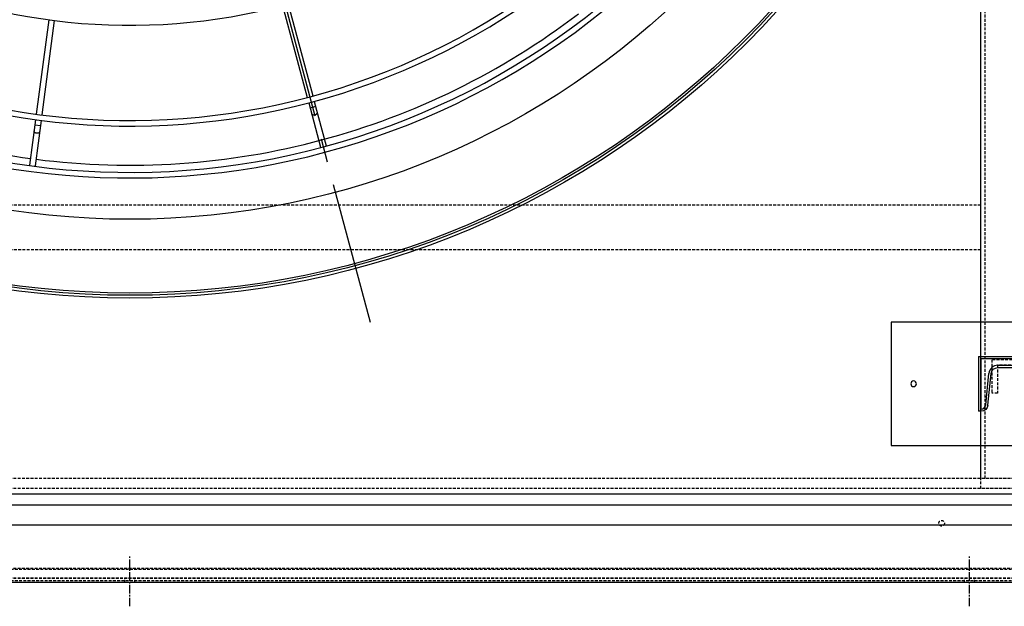
# Model space of a CAD drawing. Units: millimetres. Extents: x 23849 to 40688, y -5979 to 13677.
# Drawn here: x 32556 to 33436, y 7746 to 8269 of the extents above; entities that cross this region are included whole.
import ezdxf

# ---------------------------------------------------------------- set-up
doc = ezdxf.new("R2010")
doc.units = ezdxf.units.MM
doc.header["$LTSCALE"] = 0.4
doc.linetypes.add('CENTRO2', pattern=[28.575, 19.05, -3.175, 3.175, -3.175])
doc.linetypes.add('TRAZOS2', pattern=[9.525, 6.35, -3.175])
for name, color, linetype in [('0278640_DXF_CONTINUOUS_LINE', 7, 'Continuous'), ('Anotaciones Finas', 3, 'Continuous'), ('Anotaciones Medias', 3, 'Continuous'), ('Cajetín Fino', 5, 'Continuous'), ('Contornos Ocultos', 6, 'TRAZOS2'), ('Ejes', 2, 'CENTRO2')]:
    doc.layers.add(name, color=color, linetype=linetype)

# ---------------------------------------------------------------- blocks, each defined once
blk = doc.blocks.new('A$C030F048F')
at = {"layer": 'Contornos Ocultos'}
for p, q in [((6404, 80), (6404, 1962)), ((6400, 324), (4880, 324)), ((6400, 284), (4880, 284))]:
    blk.add_line(p, q, dxfattribs=at)
for points in [[(6480, 1962), (6480, 80), (6400, 80), (6400, 1962)], [(0, 0), (9680, 0), (9680, 80), (0, 80)]]:
    blk.add_lwpolyline(points, close=True, dxfattribs=at)
blk.add_circle((6365, 40), 2.5, dxfattribs=at)
blk = doc.blocks.new('A$C78B83451')
at = {"layer": 'Contornos Ocultos'}
for points in [[(0, 2060), (9679.999985, 2060), (9679.999985, 0), (0, 0)], [(6479.99999, 1980), (6479.99999, 80), (6399.99999, 80), (6399.99999, 1980)], [(0, 0), (9679.999985, 0), (9679.999985, 80), (0, 80)]]:
    blk.add_lwpolyline(points, close=True, dxfattribs=at)
blk = doc.blocks.new('A$C28C11F38')
at = {"layer": 'Anotaciones Medias'}
for p, q in [((-166.98, -800), (-166.98, 800)), ((-156.98, -800), (-156.98, 800)), ((-139.3, -800), (-139.3, 800)), ((-88.32, 800), (-88.32, -800))]:
    blk.add_line(p, q, dxfattribs=at)
at = {"layer": 'Contornos Ocultos'}
for p, q in [((-100.08, 800), (-100.08, -800)), ((-89.82, 800), (-89.82, -800)), ((-88.32, 4.5), (-90.32, 4.5)), ((-88.32, 4.5), (-90.32, 4.5)), ((-88.32, -4.5), (-90.32, -4.5)), ((-88.32, -4.5), (-90.32, -4.5)), ((-88.32, -745.5), (-90.32, -745.5)), ((-88.32, -745.5), (-90.32, -745.5)), ((-88.32, -754.5), (-90.32, -754.5)), ((-88.32, -754.5), (-90.32, -754.5))]:
    blk.add_line(p, q, dxfattribs=at)
at = {"layer": 'Ejes'}
for p, q in [((-66.82, 0), (-111.82, 0)), ((-66.82, 0), (-111.82, 0)), ((-66.82, -750), (-111.82, -750)), ((-66.82, -750), (-111.82, -750))]:
    blk.add_line(p, q, dxfattribs=at)
blk = doc.blocks.new('A$C37086315')
at = {"layer": 'Anotaciones Finas'}
for p, q in [((26.005, 38.407), (21.293, 36.456)), ((26.116, 38.129), (21.409, 36.179)), ((20.864, 35.953), (20.749, 36.23)), ((32.933, 27.933), (29.327, 24.326)), ((33.143, 27.718), (29.54, 24.115)), ((29.115, 24.114), (27.375, 22.374)), ((29.328, 23.903), (27.587, 22.162)), ((29.123, 23.698), (28.911, 23.91)), ((27.375, 22.374), (27.364, 22.362)), ((27.574, 22.15), (27.587, 22.162))]:
    blk.add_line(p, q, dxfattribs=at)
for points in [[(20.57, 35.831), (20.557, 35.827), (20.544, 35.826), (20.53, 35.826), (20.516, 35.829), (20.502, 35.834), (20.487, 35.841), (20.474, 35.85), (20.461, 35.862), (20.448, 35.874), (20.437, 35.889), (20.427, 35.904), (20.418, 35.921), (20.411, 35.938), (20.406, 35.956), (20.402, 35.974), (20.4, 35.992), (20.399, 36.01), (20.401, 36.027), (20.404, 36.043), (20.409, 36.058), (20.415, 36.072), (20.423, 36.084), (20.433, 36.094), (20.443, 36.102), (20.455, 36.109)], [(28.898, 23.473), (28.888, 23.465), (28.876, 23.458), (28.863, 23.453), (28.849, 23.45), (28.834, 23.449), (28.818, 23.451), (28.802, 23.454), (28.785, 23.459), (28.769, 23.466), (28.753, 23.475), (28.738, 23.486), (28.724, 23.498), (28.71, 23.511), (28.698, 23.525), (28.688, 23.541), (28.679, 23.557), (28.672, 23.573), (28.667, 23.589), (28.663, 23.605), (28.662, 23.621), (28.663, 23.636), (28.666, 23.65), (28.671, 23.663), (28.677, 23.675), (28.686, 23.685)]]:
    blk.add_lwpolyline(points, dxfattribs=at)
for radius in [46.65, 46.53]:
    blk.add_circle((55.798, 50.586), radius, dxfattribs=at)
for radius, start, end in [(40.069, 182.5751, 225), (37.59, 182.745, 225), (37.29, 182.7671, 225), (32.19, 183.2059, 224.9439), (39.684, 202.7166, 225), (37.59, 225, 267.2553), (37.29, 225, 267.2332), (40.069, 225, 267.4252), (39.684, 225, 247.2834)]:
    blk.add_arc((55.798, 50.586), radius, start, end, dxfattribs=at)
at = {"layer": 'Anotaciones Medias'}
for p, q in [((21.016, 36.341), (18.742, 35.399)), ((21.132, 36.064), (18.857, 35.122)), ((18.742, 35.399), (18.727, 35.392)), ((18.84, 35.116), (18.857, 35.122))]:
    blk.add_line(p, q, dxfattribs=at)
for radius in [46.8, 42.58]:
    blk.add_circle((55.798, 50.586), radius, dxfattribs=at)
for radius, start, end in [(40.369, 182.5559, 225), (39.684, 182.6, 202.2834), (40.369, 225, 267.4443)]:
    blk.add_arc((55.798, 50.586), radius, start, end, dxfattribs=at)
at = {"layer": 'Ejes'}
blk.add_line((20.584, 15.372), (91.012, 85.8), dxfattribs=at)
blk = doc.blocks.new('A$C796E5D0F')
at = {"layer": 'Anotaciones Finas'}
for p, q in [((-120, 69.5), (120, 69.5)), ((-120, -40.5), (-120, 69.5)), ((120, 69.5), (120, -40.5)), ((-42, -10), (-42, 39)), ((-39.61, 39), (-42, 39)), ((39.61, 39), (42, 39)), ((42, -10), (42, 39)), ((-33.64, 33.61), (-30.75, 5.39)), ((33.64, 33.61), (30.75, 5.39)), ((-24.78, 0), (24.78, 0)), ((-42, -10), (42, -10)), ((120, -40.5), (-120, -40.5))]:
    blk.add_line(p, q, dxfattribs=at)
for centre in [(-100, 14.5), (100, 14.5)]:
    blk.add_circle(centre, 2.5, dxfattribs=at)
for centre, start, end in [((-39.61, 33), 5.85601, 90), ((39.61, 33), 90, 174.14399), ((-24.78, 6), 185.85601, 270), ((24.78, 6), 270, 354.14399)]:
    blk.add_arc(centre, 6, start, end, dxfattribs=at)
blk = doc.blocks.new('A$C6AD60CE0')
at = {"layer": 'Anotaciones Medias'}
for p, q in [((-40, 0), (40, 0)), ((-40, 0), (-40, -45)), ((40, 0), (40, -45)), ((-24.78, -6), (24.78, -6)), ((-35.63, -41.41), (-32.74, -13.18)), ((35.63, -41.41), (32.74, -13.18)), ((-40, -45), (-39.61, -45)), ((39.61, -45), (40, -45))]:
    blk.add_line(p, q, dxfattribs=at)
for centre, radius, start, end in [((-24.78, -14), 8, 90, 174.14399), ((24.78, -14), 8, 5.85601, 90), ((-39.61, -41), 4, 270, 354.14399), ((39.61, -41), 4, 185.85601, 270)]:
    blk.add_arc(centre, radius, start, end, dxfattribs=at)
blk = doc.blocks.new('A$C32A643C9')
at = {"layer": 'Contornos Ocultos'}
for p, q in [((-25, 25), (-30, 25)), ((25, 25), (30, 25))]:
    blk.add_line(p, q, dxfattribs=at)
for points in [[(-30, 25), (-30, -5), (30, -5), (30, 25)], [(-25, 25), (-25, 0), (25, 0), (25, 25)]]:
    blk.add_lwpolyline(points, dxfattribs=at)
blk = doc.blocks.new('A$C2332087A')
at = {"layer": '0278640_DXF_CONTINUOUS_LINE', "xscale": -1, "rotation": 180}
blk.add_blockref('A$C796E5D0F', (0, -842), dxfattribs=at)
at = {"layer": '0278640_DXF_CONTINUOUS_LINE'}
blk.add_blockref('A$C6AD60CE0', (0, -834), dxfattribs=at)
at = {"layer": 'Anotaciones Medias', "rotation": 180}
blk.add_blockref('A$C32A643C9', (0, -840), dxfattribs=at)
blk = doc.blocks.new('liftingpoints 1980')
at = {"layer": 'Contornos Ocultos'}
blk.add_blockref('A$C2332087A', (7389.71, 1084.59), dxfattribs=at)

msp = doc.modelspace()

# ---------------------------------------------------------------- block references
at = {"layer": 'Anotaciones Medias', "xscale": 16.66667, "yscale": 16.66667, "zscale": 16.66667, "rotation": 59.99999999999999}
msp.add_blockref('A$C37086315', (32920.097, 7574.019), dxfattribs=at)
at = {"layer": 'Anotaciones Medias'}
for name, p in [('A$C78B83451', (27014.939, 7770.944)), ('A$C030F048F', (27014.939, 7779.944))]:
    msp.add_blockref(name, p, dxfattribs=at)
at = {"layer": 'Anotaciones Medias', "xscale": -1, "rotation": 90}
msp.add_blockref('A$C28C11F38', (32654.939, 7679.019), dxfattribs=at)
at = {"layer": 'Cajetín Fino'}
msp.add_blockref('liftingpoints 1980', (26065.225, 7716.359), dxfattribs=at)

doc.saveas('drawing.dxf')
